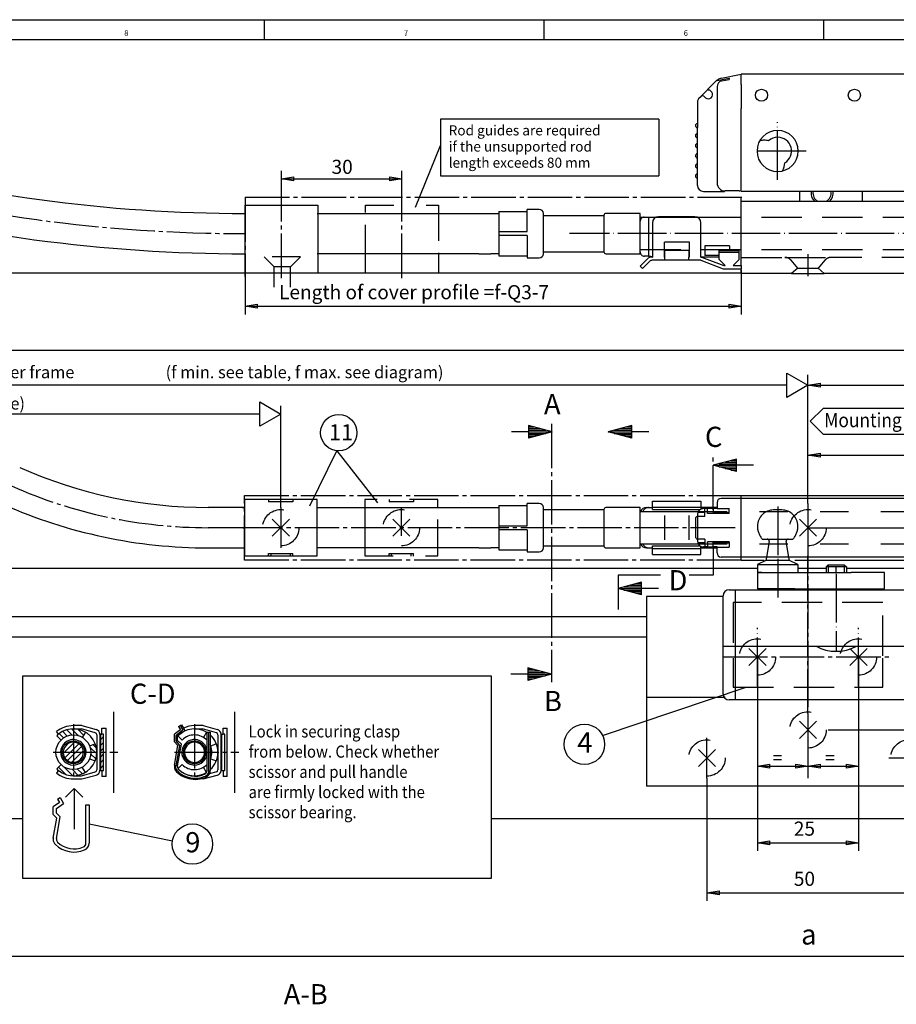
# Model space of a CAD drawing. Units: inches. Extents: x 1027 to 1858, y 1173 to 1757.
# Drawn here: x 1313 to 1530, y 1513 to 1757 of the extents above; entities that cross this region are included whole.
import ezdxf

# ---------------------------------------------------------------- set-up
doc = ezdxf.new("R2010")
doc.units = ezdxf.units.IN
for name, pattern in [('DASH_CENTER', [14, 11, -1, 1, -1]), ('DASHED', [15, 7, -8]), ('DOT_CENTER', [14, 12, -1, 0, -1]), ('LONG_DASHED', [15, 10, -5])]:
    doc.linetypes.add(name, pattern=pattern)
doc.layers.add('1', color=7, linetype='Continuous')
doc.styles.add('CONVERTER_14', font='txt.shx', dxfattribs={"width": 0.9})
doc.styles.add('CONVERTER_15', font='txt.shx', dxfattribs={"width": 0.99})

# ---------------------------------------------------------------- blocks, each defined once
blk = doc.blocks.new('Flügelbock__2', base_point=(1487.36, 1588.33))
at = {"color": 3, "linetype": 'Continuous'}
for p, q in [((1510.48, 1633.1), (1506.23, 1628.86)), ((1506.23, 1633.1), (1510.48, 1628.86))]:
    blk.add_line(p, q, dxfattribs=at)
at = {"color": 3, "linetype": 'DASH_CENTER'}
for p, q in [((1508.36, 1630.98), (1508.36, 1597.98)), ((1515.36, 1619.66), (1515.36, 1621.48))]:
    blk.add_line(p, q, dxfattribs=at)
at = {"color": 3, "linetype": 'DASHED'}
blk.add_circle((1508.36, 1630.98), 4.5, dxfattribs=at)
at = {"layer": '1', "color": 3, "linetype": 'DOT_CENTER'}
for p, q in [((1500.86, 1636.21), (1500.86, 1622.84)), ((1500.86, 1623.29), (1500.86, 1618.72)), ((1500.86, 1622.84), (1500.86, 1621.71)), ((1500.86, 1621.71), (1500.86, 1613.72)), ((1515.36, 1619.48), (1515.36, 1600.38))]:
    blk.add_line(p, q, dxfattribs=at)
at = {"layer": '1', "color": 3, "linetype": 'LONG_DASHED'}
for p, q in [((1501.86, 1635.38), (1499.86, 1635.38)), ((1497.06, 1628.13), (1498.26, 1628.13)), ((1498.75, 1627.54), (1498.08, 1623.73)), ((1498.26, 1628.13), (1498.86, 1628.13)), ((1498.86, 1628.13), (1502.86, 1628.13)), ((1502.86, 1628.13), (1503.45, 1628.13)), ((1503.63, 1623.73), (1502.96, 1627.54)), ((1503.45, 1628.13), (1504.65, 1628.13))]:
    blk.add_line(p, q, dxfattribs=at)
at = {"layer": '1', "color": 4, "linetype": 'Continuous'}
for p, q in [((1498.08, 1623.73), (1497.92, 1622.84)), ((1503.79, 1622.84), (1503.63, 1623.73)), ((1497.92, 1622.84), (1495.86, 1621.88)), ((1495.86, 1621.88), (1495.86, 1619.88)), ((1495.86, 1621.88), (1505.86, 1621.88)), ((1500.86, 1622.84), (1497.92, 1622.84)), ((1503.79, 1622.84), (1500.86, 1622.84)), ((1505.86, 1621.88), (1503.79, 1622.84)), ((1505.86, 1621.88), (1505.86, 1619.88)), ((1512.86, 1621.26), (1513.36, 1621.76)), ((1512.86, 1621.26), (1512.86, 1619.88)), ((1517.86, 1621.26), (1512.86, 1621.26)), ((1513.36, 1621.76), (1517.36, 1621.76)), ((1517.36, 1621.76), (1517.86, 1621.26)), ((1517.86, 1621.26), (1517.86, 1619.88)), ((1495.86, 1619.88), (1505.86, 1619.88)), ((1495.86, 1619.88), (1495.86, 1615.88)), ((1496.91, 1619.88), (1495.9, 1619.88)), ((1496.91, 1619.88), (1502.31, 1619.88)), ((1502.31, 1619.88), (1504.61, 1619.88)), ((1504.61, 1619.88), (1519.03, 1619.88)), ((1527.34, 1619.88), (1519.03, 1619.88)), ((1527.34, 1615.88), (1527.34, 1619.88)), ((1487.36, 1601.63), (1487.36, 1614.13)), ((1488.86, 1615.63), (1490.36, 1615.63)), ((1490.36, 1615.63), (1490.36, 1588.33)), ((1490.36, 1615.63), (1540.36, 1615.63)), ((1505.11, 1615.88), (1495.9, 1615.88)), ((1505.11, 1615.88), (1510.11, 1615.88)), ((1506.16, 1615.88), (1506.16, 1615.48)), ((1510.11, 1615.88), (1518.11, 1615.88)), ((1511.16, 1615.48), (1511.16, 1615.88)), ((1518.11, 1615.88), (1518.97, 1615.88)), ((1518.97, 1615.88), (1521.11, 1615.88)), ((1521.11, 1615.88), (1526.11, 1615.88)), ((1521.78, 1615.88), (1521.78, 1615.48)), ((1526.11, 1615.88), (1527.34, 1615.88)), ((1526.77, 1615.48), (1526.77, 1615.88)), ((1540.36, 1615.63), (1541.86, 1615.63)), ((1540.36, 1588.33), (1540.36, 1615.63)), ((1543.36, 1614.13), (1543.36, 1601.63)), ((1487.36, 1589.83), (1487.36, 1601.63)), ((1487.36, 1601.63), (1543.36, 1601.63)), ((1543.36, 1601.63), (1543.36, 1589.83)), ((1490.36, 1588.33), (1488.86, 1588.33)), ((1540.36, 1588.33), (1490.36, 1588.33)), ((1541.86, 1588.33), (1540.36, 1588.33))]:
    blk.add_line(p, q, dxfattribs=at)
at = {"layer": '1', "color": 3, "linetype": 'Continuous'}
for p, q in [((1513.36, 1621.76), (1513.36, 1619.88)), ((1517.36, 1621.76), (1517.36, 1619.88))]:
    blk.add_line(p, q, dxfattribs=at)
at = {"layer": '1', "color": 3, "linetype": 'LONG_DASHED'}
for centre, radius, start, end in [((1499.86, 1631.38), 4, 90, 180), ((1501.86, 1631.38), 4, 0, 90), ((1500.86, 1631.38), 5, 180, -139.4583), ((1500.86, 1631.38), 5, -40.5417, 0), ((1498.26, 1627.63), 0.5, -10, 90), ((1503.45, 1627.63), 0.5, 90, -170)]:
    blk.add_arc(centre, radius, start, end, dxfattribs=at)
at = {"layer": '1', "color": 4, "linetype": 'Continuous'}
for centre, radius, start, end in [((1488.86, 1614.13), 1.5, 90, 180), ((1541.86, 1614.13), 1.5, 0, 90), ((1515.36, 1611), 10.62, -118.0725, -61.9275), ((1488.86, 1589.83), 1.5, 180, -90), ((1541.86, 1589.83), 1.5, -90, 0)]:
    blk.add_arc(centre, radius, start, end, dxfattribs=at)
blk = doc.blocks.new('a1kl', base_point=(1027.47, 1172.76))
at = {"color": 2, "linetype": 'Continuous'}
blk.add_line((1027.47, 1756.76), (1858.47, 1756.76), dxfattribs=at)
at = {"color": 3, "linetype": 'Continuous'}
for p, q in [((1373.72, 1756.76), (1373.72, 1751.76)), ((1442.97, 1756.76), (1442.97, 1751.76)), ((1512.22, 1756.76), (1512.22, 1751.76)), ((1853.47, 1751.76), (1032.47, 1751.76))]:
    blk.add_line(p, q, dxfattribs=at)
at = {"color": 3, "style": 'CONVERTER_15', "width": 0.99}
for s, p in [('8', (1339.09, 1752.76)), ('7', (1408.34, 1752.76)), ('6', (1477.59, 1752.76))]:
    blk.add_text(s, height=1.4, dxfattribs=at).set_placement(p)
blk = doc.blocks.new('rahmen', base_point=(1027.47, 1172.76))
at = {"layer": '1'}
blk.add_blockref('a1kl', (1027.47, 1172.76), dxfattribs=at)
blk = doc.blocks.new('40444-EP-016', base_point=(1027.47, 1172.76))
at = {"color": 4, "linetype": 'Continuous'}
for p, q in [((1417.42, 1732.11), (1417.42, 1718.11)), ((1471.45, 1732.11), (1417.42, 1732.11)), ((1411.17, 1710.36), (1417.42, 1725.61)), ((1417.42, 1718.11), (1471.45, 1718.11)), ((1369.01, 1710.8), (1387.01, 1710.8)), ((1387.01, 1710.8), (1387.01, 1694)), ((1431.86, 1709.3), (1438.86, 1709.3)), ((1431.86, 1709.3), (1431.86, 1698.3)), ((1438.86, 1704.3), (1438.86, 1709.8)), ((1441.86, 1709.8), (1438.86, 1709.8)), ((1386.86, 1708.8), (1426.86, 1708.8)), ((1429.86, 1708.8), (1431.86, 1708.8)), ((1442.86, 1698.8), (1442.86, 1708.8)), ((1442.86, 1708.3), (1457.86, 1708.3)), ((1457.86, 1708.3), (1457.86, 1699.3)), ((1466.86, 1708.8), (1458.36, 1708.8)), ((1466.86, 1708.8), (1458.36, 1708.8)), ((1466.86, 1698.8), (1466.86, 1708.8)), ((1466.86, 1698.8), (1466.86, 1708.8)), ((1431.86, 1704.3), (1438.86, 1704.3)), ((1438.86, 1703.3), (1431.86, 1703.3)), ((1438.86, 1703.3), (1438.86, 1697.8)), ((1442.86, 1699.3), (1457.86, 1699.3)), ((1426.86, 1698.8), (1386.86, 1698.8)), ((1431.86, 1698.8), (1429.86, 1698.8)), ((1431.86, 1698.3), (1438.86, 1698.3)), ((1438.86, 1697.8), (1441.86, 1697.8)), ((1458.36, 1698.8), (1466.86, 1698.8)), ((1458.36, 1698.8), (1466.86, 1698.8)), ((1385.01, 1636.37), (1391.75, 1650.02)), ((1391.75, 1650.02), (1401.76, 1637.12)), ((1491.86, 1638.98), (1716.86, 1638.98)), ((1491.86, 1622.98), (1491.86, 1638.98)), ((1720.44, 1638.23), (1491.86, 1638.23)), ((1368.86, 1635.99), (1359.92, 1635.99)), ((1368.86, 1637.98), (1368.86, 1630.99)), ((1386.86, 1637.98), (1368.86, 1637.98)), ((1374.86, 1637.97), (1374.86, 1637.37)), ((1380.86, 1637.37), (1374.86, 1637.37)), ((1380.85, 1637.97), (1380.86, 1637.37)), ((1386.86, 1624.98), (1386.86, 1637.98)), ((1386.86, 1635.98), (1426.86, 1635.98)), ((1429.86, 1635.98), (1431.86, 1635.98)), ((1431.86, 1636.48), (1438.86, 1636.48)), ((1431.86, 1636.48), (1431.86, 1625.48)), ((1438.86, 1631.48), (1438.86, 1636.98)), ((1441.86, 1636.98), (1438.86, 1636.98)), ((1442.86, 1625.98), (1442.86, 1635.98)), ((1466.86, 1635.98), (1458.36, 1635.98)), ((1466.86, 1625.98), (1466.86, 1635.98)), ((1442.86, 1635.48), (1457.86, 1635.48)), ((1457.86, 1635.48), (1457.86, 1626.48)), ((1368.86, 1630.99), (1368.86, 1624.98)), ((1379.98, 1633.1), (1375.73, 1628.86)), ((1409.82, 1633.1), (1405.57, 1628.86)), ((1431.86, 1631.48), (1438.86, 1631.48)), ((1438.86, 1630.48), (1431.86, 1630.48)), ((1438.86, 1630.48), (1438.86, 1624.98)), ((1426.86, 1625.98), (1386.86, 1625.98)), ((1431.86, 1625.98), (1429.86, 1625.98)), ((1442.86, 1626.48), (1457.86, 1626.48)), ((1458.36, 1625.98), (1466.86, 1625.98)), ((1368.86, 1625.95), (1359.99, 1625.95)), ((1368.86, 1624.98), (1368.86, 1623.98)), ((1368.86, 1623.98), (1386.86, 1623.98)), ((1374.86, 1624.57), (1380.86, 1624.57)), ((1374.86, 1623.97), (1374.86, 1624.57)), ((1375.46, 1623.97), (1375.46, 1624.57)), ((1380.26, 1623.97), (1380.26, 1624.57)), ((1380.86, 1623.97), (1380.86, 1624.57)), ((1386.86, 1623.98), (1386.86, 1624.98)), ((1431.86, 1625.48), (1438.86, 1625.48)), ((1438.86, 1624.98), (1441.86, 1624.98)), ((1720.44, 1623.73), (1491.86, 1623.73)), ((1491.86, 1622.98), (1497.54, 1622.98)), ((1505.1, 1622.98), (1716.86, 1622.98)), ((1497.98, 1601.1), (1493.73, 1596.86)), ((1493.73, 1601.1), (1497.98, 1596.86)), ((1313.92, 1594.21), (1313.92, 1544.21)), ((1430.01, 1594.21), (1313.92, 1594.21)), ((1430.01, 1572.79), (1430.01, 1594.21)), ((1352.58, 1581.78), (1353.28, 1582.18)), ((1353.28, 1582.18), (1353.74, 1581.37)), ((1510.48, 1583.05), (1506.23, 1578.81)), ((1506.23, 1583.05), (1510.48, 1578.81)), ((1322.85, 1579.88), (1322.34, 1580.5)), ((1328.62, 1581.98), (1326.51, 1581.98)), ((1326.51, 1581.18), (1328.51, 1581.18)), ((1331.94, 1580.23), (1328.51, 1581.18)), ((1328.62, 1581.98), (1332.15, 1581)), ((1329.51, 1580.34), (1328.73, 1579.06)), ((1332.31, 1579.74), (1332.31, 1571.01)), ((1333.1, 1579.88), (1333.6, 1579.88)), ((1333.11, 1571.01), (1333.11, 1579.74)), ((1333.2, 1579.86), (1333.21, 1579.88)), ((1334, 1579.88), (1333.2, 1579.86)), ((1333.2, 1579.86), (1333.2, 1570.88)), ((1333.6, 1579.88), (1333.6, 1581.38)), ((1333.6, 1581.38), (1334.61, 1581.38)), ((1334, 1570.88), (1334, 1579.88)), ((1334.61, 1569.38), (1334.61, 1581.38)), ((1353.05, 1580.97), (1351.51, 1579.89)), ((1351.51, 1578), (1351.51, 1579.89)), ((1352.31, 1579.48), (1354.11, 1580.74)), ((1352.58, 1581.78), (1353.05, 1580.97)), ((1353.74, 1581.37), (1354.11, 1580.74)), ((1358.62, 1581.98), (1356.51, 1581.98)), ((1356.51, 1581.18), (1358.51, 1581.18)), ((1361.94, 1580.23), (1358.51, 1581.18)), ((1358.62, 1581.98), (1362.15, 1581)), ((1359.51, 1580.34), (1358.73, 1579.06)), ((1359.61, 1580.38), (1360.41, 1580.38)), ((1359.61, 1580.28), (1359.61, 1580.38)), ((1359.61, 1578.36), (1359.61, 1580.28)), ((1360.41, 1580.38), (1360.41, 1579.67)), ((1360.41, 1579.67), (1360.41, 1577.19)), ((1362.31, 1579.74), (1362.31, 1571.01)), ((1363.1, 1579.88), (1363.2, 1579.88)), ((1363.11, 1571.01), (1363.11, 1579.74)), ((1363.2, 1579.88), (1363.6, 1579.88)), ((1363.2, 1579.88), (1363.2, 1570.88)), ((1363.6, 1579.88), (1363.6, 1581.38)), ((1363.6, 1581.38), (1364.61, 1581.38)), ((1364, 1579.88), (1363.6, 1579.88)), ((1364, 1570.88), (1364, 1579.88)), ((1364.61, 1569.38), (1364.61, 1581.38)), ((1322.41, 1579.48), (1323.47, 1578.42)), ((1330.51, 1576.95), (1331.9, 1577.5)), ((1351.51, 1578), (1352.41, 1577.1)), ((1352.31, 1578.34), (1352.31, 1579.48)), ((1352.31, 1578.34), (1353.27, 1577.38)), ((1352.32, 1572.02), (1353.27, 1577.38)), ((1352.41, 1579.48), (1353.47, 1578.42)), ((1359.61, 1572.4), (1359.61, 1578.36)), ((1360.51, 1576.95), (1361.9, 1577.5)), ((1351.53, 1572.16), (1352.41, 1577.1)), ((1360.41, 1577.19), (1360.41, 1573.56)), ((1330.51, 1573.8), (1331.9, 1573.25)), ((1359.61, 1570.86), (1359.61, 1572.36)), ((1360.41, 1573.56), (1360.41, 1571.08)), ((1360.51, 1573.8), (1361.9, 1573.25)), ((1430.01, 1544.21), (1430.01, 1572.79)), ((1499.82, 1574.61), (1501.82, 1574.61)), ((1499.82, 1573.61), (1501.82, 1573.61)), ((1512.82, 1574.61), (1514.82, 1574.61)), ((1512.82, 1573.61), (1514.82, 1573.61)), ((1322.85, 1570.88), (1322.34, 1570.26)), ((1322.41, 1571.27), (1323.47, 1572.34)), ((1328.51, 1569.58), (1331.94, 1570.52)), ((1329.51, 1570.41), (1328.73, 1571.7)), ((1333.2, 1570.88), (1333.1, 1570.88)), ((1333.2, 1570.88), (1333.6, 1570.88)), ((1333.6, 1570.88), (1334, 1570.88)), ((1333.6, 1570.88), (1333.6, 1569.38)), ((1352.41, 1571.27), (1353.47, 1572.34)), ((1359.51, 1570.41), (1358.73, 1571.7)), ((1361.94, 1570.52), (1360.21, 1570.05)), ((1360.41, 1571.08), (1360.41, 1570.86)), ((1363.2, 1570.88), (1363.1, 1570.88)), ((1363.2, 1570.88), (1363.6, 1570.88)), ((1363.6, 1570.88), (1364, 1570.88)), ((1363.6, 1570.88), (1363.6, 1569.38)), ((1326.51, 1569.58), (1328.51, 1569.58)), ((1326.51, 1568.78), (1328.62, 1568.78)), ((1328.62, 1568.78), (1332.15, 1569.75)), ((1334.61, 1569.38), (1333.6, 1569.38)), ((1358.62, 1568.78), (1357.86, 1568.78)), ((1358.62, 1568.78), (1362.15, 1569.75)), ((1364.61, 1569.38), (1363.6, 1569.38)), ((1330.41, 1557.67), (1351.05, 1553.46)), ((1313.92, 1544.21), (1430.01, 1544.21))]:
    blk.add_line(p, q, dxfattribs=at)
at = {"color": 3, "linetype": 'Continuous'}
for p, q in [((1378.01, 1712.8), (1378.01, 1719.33)), ((1407.85, 1712.8), (1407.85, 1719.33)), ((1378.01, 1717.33), (1381.01, 1717.83)), ((1378.01, 1717.33), (1407.85, 1717.33)), ((1381.01, 1716.83), (1378.01, 1717.33)), ((1381.01, 1717.83), (1381.01, 1716.83)), ((1404.85, 1716.83), (1404.85, 1717.83)), ((1407.85, 1717.33), (1404.85, 1716.83)), ((1404.85, 1717.83), (1407.85, 1717.33)), ((1491.86, 1694.8), (1491.86, 1683.8)), ((1369.01, 1693.2), (1369.01, 1683.8)), ((1369.01, 1685.8), (1372.01, 1686.3)), ((1369.01, 1685.8), (1491.86, 1685.8)), ((1372.01, 1685.3), (1369.01, 1685.8)), ((1372.01, 1686.3), (1372.01, 1685.3)), ((1488.86, 1685.3), (1488.86, 1686.3)), ((1488.86, 1686.3), (1491.86, 1685.8)), ((1491.86, 1685.8), (1488.86, 1685.3)), ((1503.16, 1669.24), (1508.36, 1666.24)), ((1503.16, 1663.24), (1503.16, 1669.24)), ((1508.36, 1650.98), (1508.36, 1668.87)), ((1508.36, 1652.67), (1508.36, 1668.24)), ((1508.36, 1666.24), (1508.36, 1668.24)), ((1503.16, 1666.24), (1203.05, 1666.24)), ((1508.36, 1666.24), (1503.16, 1663.24)), ((1508.36, 1666.24), (1511.36, 1666.74)), ((1508.36, 1666.24), (1818.11, 1666.24)), ((1511.36, 1665.74), (1508.36, 1666.24)), ((1511.36, 1666.74), (1511.36, 1665.74)), ((1372.67, 1662.11), (1377.86, 1659.11)), ((1372.67, 1656.11), (1372.67, 1662.11)), ((1377.86, 1635.98), (1377.86, 1661.12)), ((1372.67, 1659.12), (1203.05, 1659.12)), ((1377.86, 1659.11), (1372.67, 1656.11)), ((1439.21, 1654.74), (1435.01, 1654.74)), ((1468.93, 1654.74), (1464.73, 1654.74)), ((1508.36, 1636.98), (1508.36, 1652.67)), ((1508.36, 1650.98), (1508.36, 1650.98)), ((1508.36, 1650.98), (1508.36, 1650.98)), ((1508.36, 1636.98), (1508.36, 1650.98)), ((1508.36, 1648.98), (1511.36, 1649.48)), ((1508.36, 1648.98), (1602.36, 1648.98)), ((1511.36, 1648.48), (1508.36, 1648.98)), ((1511.36, 1649.48), (1511.36, 1648.48)), ((1494.86, 1646.44), (1490.65, 1646.44)), ((1404.7, 1637.97), (1404.7, 1637.37)), ((1410.7, 1637.97), (1410.7, 1637.37)), ((1375.73, 1633.1), (1379.98, 1628.86)), ((1405.57, 1633.1), (1409.82, 1628.86)), ((1510.48, 1633.1), (1506.23, 1628.86)), ((1506.23, 1633.1), (1510.48, 1628.86)), ((1508.36, 1630.98), (1566.02, 1630.98)), ((1404.7, 1623.97), (1404.7, 1624.57)), ((1405.3, 1623.97), (1405.3, 1624.57)), ((1410.1, 1623.97), (1410.1, 1624.57)), ((1410.7, 1623.97), (1410.7, 1624.57)), ((1471.36, 1615.95), (1467.15, 1615.95)), ((1518.73, 1601.1), (1522.98, 1596.86)), ((1522.98, 1601.1), (1518.73, 1596.86)), ((1495.86, 1598.48), (1495.86, 1580.98)), ((1508.36, 1597.98), (1508.36, 1586.54)), ((1520.86, 1598.48), (1520.86, 1580.98)), ((1439.05, 1594.74), (1434.84, 1594.74)), ((1495.86, 1586.54), (1495.86, 1584.52)), ((1508.36, 1584.98), (1508.36, 1580.98)), ((1508.36, 1584.98), (1508.36, 1580.98)), ((1520.86, 1586.54), (1520.86, 1582.52)), ((1324.08, 1578.93), (1323.01, 1580)), ((1325.02, 1579.41), (1323.88, 1580.55)), ((1326.18, 1579.66), (1324.89, 1580.95)), ((1327.77, 1579.49), (1326.09, 1581.16)), ((1329.06, 1579.6), (1327.59, 1581.07)), ((1495.86, 1580.98), (1495.86, 1550.98)), ((1513.36, 1580.98), (1570.34, 1580.98)), ((1520.86, 1580.98), (1520.86, 1550.98)), ((1324.03, 1575.07), (1326.82, 1577.86)), ((1324.4, 1574.03), (1327.86, 1577.48)), ((1332.2, 1576.46), (1331.37, 1577.3)), ((1333.2, 1578.45), (1334, 1579.25)), ((1333.2, 1577.04), (1334, 1577.84)), ((1325.1, 1573.31), (1328.57, 1576.78)), ((1326.11, 1572.91), (1328.98, 1575.77)), ((1332.29, 1574.96), (1330.62, 1576.63)), ((1332.08, 1573.76), (1330.79, 1575.04)), ((1333.2, 1575.62), (1334, 1576.42)), ((1333.2, 1574.21), (1334, 1575.01)), ((1485.48, 1576.1), (1481.23, 1571.86)), ((1481.23, 1576.1), (1485.48, 1571.86)), ((1327.95, 1573.33), (1328.55, 1573.93)), ((1333.2, 1572.79), (1334, 1573.59)), ((1495.86, 1573.52), (1495.86, 1571.52)), ((1495.86, 1571.98), (1498.86, 1572.48)), ((1498.86, 1572.48), (1498.86, 1571.48)), ((1505.36, 1571.48), (1505.36, 1572.48)), ((1505.36, 1572.48), (1508.36, 1571.98)), ((1508.36, 1571.98), (1511.36, 1572.48)), ((1511.36, 1572.48), (1511.36, 1571.48)), ((1517.86, 1571.48), (1517.86, 1572.48)), ((1517.86, 1572.48), (1520.86, 1571.98)), ((1324.64, 1569.88), (1322.83, 1571.7)), ((1326.36, 1569.58), (1324.18, 1571.76)), ((1327.66, 1569.69), (1326.27, 1571.08)), ((1328.74, 1570.02), (1327.56, 1571.21)), ((1329.11, 1571.08), (1328.58, 1571.61)), ((1333.2, 1571.38), (1334, 1572.18)), ((1495.86, 1571.98), (1508.36, 1571.98)), ((1498.86, 1571.48), (1495.86, 1571.98)), ((1508.36, 1571.98), (1505.36, 1571.48)), ((1508.36, 1571.98), (1520.86, 1571.98)), ((1511.36, 1571.48), (1508.36, 1571.98)), ((1520.86, 1571.98), (1517.86, 1571.48)), ((1483.36, 1568.98), (1483.36, 1538.57)), ((1495.86, 1552.98), (1498.86, 1553.48)), ((1495.86, 1552.98), (1520.86, 1552.98)), ((1498.86, 1552.48), (1495.86, 1552.98)), ((1498.86, 1553.48), (1498.86, 1552.48)), ((1517.86, 1552.48), (1517.86, 1553.48)), ((1517.86, 1553.48), (1520.86, 1552.98)), ((1520.86, 1552.98), (1517.86, 1552.48)), ((1483.36, 1540.57), (1486.36, 1541.07)), ((1486.36, 1541.07), (1486.36, 1540.07)), ((1483.36, 1540.57), (1533.36, 1540.57)), ((1486.36, 1540.07), (1483.36, 1540.57)), ((1220.05, 1524.9), (1795.91, 1524.9))]:
    blk.add_line(p, q, dxfattribs=at)
at = {"color": 3, "linetype": 'DASH_CENTER'}
for p, q in [((1369.01, 1712.8), (1492.01, 1712.8)), ((1369.01, 1712.8), (1369.01, 1693.2)), ((1378.01, 1692.8), (1378.01, 1712.8)), ((1407.85, 1692.8), (1407.85, 1712.8)), ((1368.86, 1638.98), (1491.86, 1638.98)), ((1377.86, 1635.98), (1377.86, 1625.98)), ((1508.36, 1636.98), (1508.36, 1636.98)), ((1508.36, 1636.98), (1508.36, 1630.98)), ((1368.86, 1630.99), (1359.92, 1630.99)), ((1368.43, 1630.99), (1368.86, 1630.99)), ((1372.43, 1630.99), (1368.86, 1630.99)), ((1490.31, 1630.98), (1372.43, 1630.99)), ((1508.36, 1630.98), (1508.36, 1597.98)), ((1508.36, 1584.98), (1508.36, 1623.98)), ((1491.86, 1622.98), (1368.86, 1622.98)), ((1487.36, 1598.98), (1528.36, 1598.98)), ((1508.36, 1597.98), (1508.36, 1597.98)), ((1326.51, 1582.38), (1326.51, 1568.38)), ((1356.51, 1582.38), (1356.51, 1568.38)), ((1321.51, 1575.38), (1337.51, 1575.38)), ((1351.51, 1575.38), (1367.51, 1575.38)), ((1528.36, 1573.98), (1538.36, 1573.98))]:
    blk.add_line(p, q, dxfattribs=at)
at = {"color": 1, "linetype": 'Continuous'}
for p, q in [((1369.01, 1709), (1369.01, 1710.8)), ((1369.01, 1699), (1369.01, 1709)), ((1369.01, 1693.2), (1369.01, 1699)), ((1197.86, 1674.98), (1818.11, 1674.98)), ((1445.01, 1654.74), (1439.21, 1656.29)), ((1439.21, 1656.29), (1439.21, 1653.18)), ((1439.21, 1655.94), (1440.53, 1655.94)), ((1439.21, 1655.54), (1442.02, 1655.54)), ((1464.73, 1656.29), (1458.93, 1654.74)), ((1461.92, 1655.54), (1464.73, 1655.54)), ((1463.41, 1655.94), (1464.73, 1655.94)), ((1464.73, 1653.18), (1464.73, 1656.29)), ((1439.21, 1655.14), (1443.51, 1655.14)), ((1445.01, 1654.74), (1439.21, 1653.18)), ((1439.21, 1654.74), (1445.01, 1654.74)), ((1439.21, 1654.34), (1443.51, 1654.34)), ((1439.21, 1653.94), (1442.02, 1653.94)), ((1439.21, 1653.54), (1440.53, 1653.54)), ((1464.73, 1653.18), (1458.93, 1654.74)), ((1458.93, 1654.74), (1464.73, 1654.74)), ((1460.42, 1655.14), (1464.73, 1655.14)), ((1460.42, 1654.34), (1464.73, 1654.34)), ((1461.92, 1653.94), (1464.73, 1653.94)), ((1463.41, 1653.54), (1464.73, 1653.54)), ((1490.65, 1647.99), (1484.86, 1646.44)), ((1490.65, 1644.89), (1490.65, 1647.99)), ((1490.65, 1644.89), (1484.86, 1646.44)), ((1484.86, 1646.44), (1490.65, 1646.44)), ((1486.35, 1646.84), (1490.65, 1646.84)), ((1486.35, 1646.04), (1490.65, 1646.04)), ((1487.84, 1647.24), (1490.65, 1647.24)), ((1487.84, 1645.64), (1490.65, 1645.64)), ((1489.33, 1647.64), (1490.65, 1647.64)), ((1489.33, 1645.24), (1490.65, 1645.24)), ((1368.42, 1635.99), (1368.86, 1635.99)), ((1235.76, 1620.98), (1495.86, 1620.98)), ((1517.86, 1620.98), (1722.86, 1620.98)), ((1467.15, 1617.5), (1461.36, 1615.95)), ((1462.85, 1616.35), (1467.15, 1616.35)), ((1464.34, 1616.75), (1467.15, 1616.75)), ((1465.83, 1617.15), (1467.15, 1617.15)), ((1467.15, 1614.39), (1467.15, 1617.5)), ((1467.15, 1614.39), (1461.36, 1615.95)), ((1461.36, 1615.95), (1467.15, 1615.95)), ((1462.85, 1615.55), (1467.15, 1615.55)), ((1464.34, 1615.15), (1467.15, 1615.15)), ((1465.83, 1614.75), (1467.15, 1614.75)), ((1487.36, 1613.98), (1468.36, 1613.98)), ((1468.36, 1613.98), (1468.36, 1566.98)), ((1243.51, 1608.98), (1468.36, 1608.98)), ((1246.01, 1603.98), (1468.36, 1603.98)), ((1444.84, 1594.74), (1439.05, 1596.29)), ((1439.05, 1596.29), (1439.05, 1593.18)), ((1439.05, 1595.94), (1440.36, 1595.94)), ((1439.05, 1595.54), (1441.86, 1595.54)), ((1439.05, 1595.14), (1443.35, 1595.14)), ((1444.84, 1594.74), (1439.05, 1593.18)), ((1439.05, 1594.74), (1444.84, 1594.74)), ((1439.05, 1594.34), (1443.35, 1594.34)), ((1439.05, 1593.94), (1441.86, 1593.94)), ((1439.05, 1593.54), (1440.36, 1593.54)), ((1487.89, 1588.98), (1468.36, 1588.98)), ((1336.51, 1565.38), (1336.51, 1585.38)), ((1366.51, 1565.38), (1366.51, 1585.38)), ((1360.04, 1570.4), (1360.04, 1580.38)), ((1359.61, 1572.36), (1359.61, 1572.4)), ((1326.71, 1566.38), (1324.59, 1564.25)), ((1326.71, 1566.38), (1326.71, 1556.38)), ((1326.71, 1566.38), (1328.83, 1564.25)), ((1548.36, 1566.98), (1468.36, 1566.98)), ((1323.05, 1562.97), (1321.51, 1561.89)), ((1322.31, 1561.48), (1324.11, 1562.74)), ((1322.58, 1563.78), (1323.28, 1564.18)), ((1322.58, 1563.78), (1323.05, 1562.97)), ((1323.28, 1564.18), (1324.11, 1562.74)), ((1321.51, 1560), (1321.51, 1561.89)), ((1322.31, 1560.34), (1322.31, 1561.48)), ((1322.31, 1560.34), (1323.27, 1559.38)), ((1329.61, 1562.38), (1330.41, 1562.38)), ((1329.61, 1552.86), (1329.61, 1562.38)), ((1330.41, 1562.38), (1330.41, 1552.86)), ((1259.86, 1558.98), (1313.92, 1558.98)), ((1321.51, 1560), (1322.41, 1559.1)), ((1321.53, 1554.16), (1322.41, 1559.1)), ((1322.32, 1554.02), (1323.27, 1559.38)), ((1430.01, 1558.98), (1508.36, 1558.98)), ((1508.36, 1558.98), (1672.64, 1558.98))]:
    blk.add_line(p, q, dxfattribs=at)
at = {"color": 3, "linetype": 'DASHED'}
for p, q in [((1398.85, 1709), (1398.85, 1710.8)), ((1398.85, 1710.8), (1416.86, 1710.8)), ((1398.85, 1699), (1398.85, 1709)), ((1416.86, 1710.8), (1416.86, 1709)), ((1416.86, 1709), (1416.86, 1699)), ((1373.76, 1698.05), (1376.26, 1695.55)), ((1382.76, 1698.05), (1373.76, 1698.05)), ((1382.76, 1698.05), (1380.26, 1695.55)), ((1398.85, 1694), (1398.85, 1699)), ((1416.86, 1699), (1416.86, 1694)), ((1376.26, 1690.55), (1376.26, 1695.55)), ((1380.26, 1695.55), (1376.26, 1695.55)), ((1380.26, 1690.55), (1380.26, 1695.55)), ((1398.7, 1637.98), (1398.7, 1630.98)), ((1416.7, 1637.98), (1398.7, 1637.98)), ((1407.7, 1635.98), (1407.7, 1625.98)), ((1416.7, 1635.98), (1416.7, 1637.98)), ((1416.7, 1625.98), (1416.7, 1635.98)), ((1472.86, 1633.98), (1472.86, 1627.98)), ((1478.86, 1633.98), (1478.86, 1627.98)), ((1481.36, 1634.98), (1714.86, 1634.98)), ((1398.7, 1630.98), (1398.7, 1624.98)), ((1416.7, 1624.98), (1416.7, 1625.98)), ((1481.36, 1626.98), (1651.86, 1626.98)), ((1398.7, 1624.98), (1398.7, 1623.98)), ((1398.7, 1623.98), (1416.7, 1623.98)), ((1416.7, 1623.98), (1416.7, 1624.98))]:
    blk.add_line(p, q, dxfattribs=at)
at = {"color": 1, "linetype": 'DASH_CENTER'}
for p, q in [((1444.84, 1656.74), (1444.84, 1592.74)), ((1484.86, 1635.38), (1484.86, 1649.38)), ((1484.86, 1626.38), (1484.86, 1619.21)), ((1461.36, 1619.21), (1461.36, 1610.73)), ((1471.85, 1619.21), (1461.36, 1619.21)), ((1484.86, 1619.21), (1478.91, 1619.21))]:
    blk.add_line(p, q, dxfattribs=at)
at = {"color": 4, "linetype": 'DASH_CENTER'}
blk.add_line((1368.86, 1622.98), (1368.86, 1638.98), dxfattribs=at)
at = {"color": 3, "linetype": 'LONG_DASHED'}
for p, q in [((1410.7, 1637.37), (1404.7, 1637.37)), ((1404.7, 1624.57), (1410.7, 1624.57))]:
    blk.add_line(p, q, dxfattribs=at)
at = {"color": 4, "linetype": 'Continuous'}
for points in [[(1324.34, 1577.66, 1), (1328.68, 1573.09, 1)], [(1328.14, 1577.27, 1), (1324.87, 1573.49, 1)], [(1355.54, 1572.75, 1), (1357.48, 1578, 1)], [(1358.14, 1577.27, 1), (1354.87, 1573.49, 1)]]:
    blk.add_lwpolyline(points, format="xyb", close=True, dxfattribs=at)
for centre, radius in [((1392.21, 1654.5), 4.5), ((1392.21, 1654.5), 4.5), ((1326.51, 1575.38), 4.3), ((1326.51, 1575.38), 2.8)]:
    blk.add_circle(centre, radius, dxfattribs=at)
at = {"color": 3, "linetype": 'DASHED'}
for centre in [(1377.86, 1630.98), (1407.7, 1630.98), (1508.36, 1630.98), (1495.86, 1598.98), (1520.86, 1598.98), (1508.36, 1580.93), (1483.36, 1573.98), (1533.36, 1573.98)]:
    blk.add_circle(centre, 4.5, dxfattribs=at)
at = {"color": 4, "linetype": 'Continuous'}
for centre, radius, start, end in [((1369.01, 2090.05), 381.25, -105.3416, -90), ((1369.01, 2090.05), 391.25, -105.3242, -90), ((1441.86, 1708.8), 1, 0, 90), ((1458.36, 1708.3), 0.5, 90, 180), ((1458.36, 1699.3), 0.5, 180, -90), ((1441.86, 1698.8), 1, -90, 0), ((1359.92, 1750.99), 115, -113.9511, -90), ((1359.92, 1750.99), 125, -113.9509, -90), ((1441.86, 1635.98), 1, 0, 90), ((1458.36, 1635.48), 0.5, 90, 180), ((1441.86, 1625.98), 1, -90, 0), ((1458.36, 1626.48), 0.5, 180, -90), ((1326.51, 1575.38), 6.6, 90, 129.1172), ((1326.51, 1575.38), 5.8, 129.1182, 135.0009), ((1326.51, 1575.38), 5.8, -129.1182, 129.1182), ((1331.81, 1579.74), 0.5, 0, 74.5351), ((1331.81, 1579.74), 1.3, 5.7716, 74.5482), ((1331.81, 1579.74), 1.3, 0, 5.7716), ((1356.51, 1575.38), 5.8, 58.8526, 135.0009), ((1356.51, 1575.38), 4.3, 43.8705, 134.9989), ((1356.51, 1575.38), 6.6, 90, 114.7706), ((1356.51, 1575.38), 5.8, 57.6927, 58.8526), ((1356.51, 1575.38), 5.8, -47.7468, 47.7476), ((1361.81, 1579.74), 0.5, 0, 74.5351), ((1361.81, 1579.74), 1.3, 5.7716, 74.5482), ((1361.81, 1579.74), 1.3, 0, 5.7716), ((1356.51, 1575.38), 3.15, -89.6847, -118.7958), ((1356.51, 1575.38), 4.3, 21.5293, 24.9107), ((1356.51, 1575.38), 4.3, -21.5293, 21.5293), ((1356.51, 1575.38), 4.3, -135, -43.8693), ((1356.51, 1575.38), 3.15, -118.7958, -89.6847), ((1356.51, 1575.38), 4.3, -24.9107, -21.5293), ((1326.51, 1575.38), 6.6, -129.1172, -90), ((1326.51, 1575.38), 5.8, -135.0009, -129.1182), ((1331.81, 1571.01), 0.5, -74.5695, 0), ((1331.81, 1571.01), 1.3, -74.5453, -5.7705), ((1331.81, 1571.01), 1.3, -5.7705, 0.0108), ((1353.31, 1571.85), 1.8, 169.9985, 180), ((1353.31, 1571.85), 1.8, 180, -134.3635), ((1356.71, 1575.38), 6.7, -134.0532, -99.9121), ((1353.31, 1571.85), 1, 169.9973, 180), ((1353.31, 1571.85), 1, 180, -133.9366), ((1356.51, 1575.38), 5.8, -135.0009, -58.8526), ((1356.71, 1575.38), 5.9, -133.9387, -67.1864), ((1358.61, 1570.86), 1, -67.1881, -26.8841), ((1358.61, 1570.86), 1.8, -67.3704, -26.7909), ((1358.61, 1570.86), 1, -26.8841, 0), ((1358.61, 1570.86), 1.8, -26.7909, 0), ((1361.81, 1571.01), 0.5, -74.5769, -0.028), ((1361.81, 1571.01), 1.3, -74.5482, -5.7812), ((1361.81, 1571.01), 1.3, -5.7812, 0), ((1356.71, 1575.38), 6.7, -99.9121, -80.0899), ((1356.71, 1575.38), 6.7, -80.0899, -67.2355)]:
    blk.add_arc(centre, radius, start, end, dxfattribs=at)
at = {"color": 3, "linetype": 'DASH_CENTER'}
for centre, radius, start in [((1369.01, 2090.05), 386.25, -105.3324), ((1359.92, 1750.99), 120, -113.951)]:
    blk.add_arc(centre, radius, start, -90, dxfattribs=at)
at = {"color": 1, "linetype": 'Continuous'}
for centre, radius, start, end in [((1323.31, 1553.85), 1.8, 169.9985, 180), ((1323.31, 1553.85), 1.8, 180, -133.9394), ((1323.31, 1553.85), 1, 169.9973, 180), ((1323.31, 1553.85), 1, 180, -133.9366), ((1326.71, 1557.38), 5.9, -133.9387, -67.1864), ((1328.61, 1552.86), 1, -67.1881, 0), ((1328.61, 1552.86), 1.8, -67.1841, 0), ((1326.71, 1557.38), 6.7, -133.9392, -67.1855)]:
    blk.add_arc(centre, radius, start, end, dxfattribs=at)
at = {"layer": '1', "color": 4, "linetype": 'Continuous'}
for p, q in [((1486.97, 1742.31), (1491.85, 1743.25)), ((1633.31, 1743.25), (1491.85, 1743.25)), ((1481.3, 1737.15), (1485.7, 1741.69)), ((1486.01, 1741.9), (1485.7, 1741.69)), ((1485.7, 1741.69), (1485.85, 1741.71)), ((1485.85, 1741.71), (1488.85, 1742.3)), ((1487.07, 1741.61), (1488.85, 1741.96)), ((1488.85, 1742.3), (1488.85, 1741.96)), ((1491.85, 1740.75), (1491.85, 1742.75)), ((1491.85, 1740.75), (1491.85, 1734.75)), ((1485.85, 1740.14), (1485.85, 1716.35)), ((1481, 1736.44), (1481, 1735.71)), ((1481, 1735.71), (1481, 1734.77)), ((1481.93, 1737.78), (1481.3, 1737.15)), ((1481, 1734.77), (1481, 1731.05)), ((1491.85, 1714.85), (1491.85, 1734.75)), ((1471.45, 1732.11), (1471.45, 1718.11)), ((1481, 1731.05), (1481, 1730.05)), ((1481, 1715.75), (1481, 1730.05)), ((1482.5, 1714.25), (1487.69, 1714.25)), ((1491.35, 1714.35), (1487.85, 1714.35)), ((1509.14, 1714.25), (1491.85, 1714.25)), ((1506.35, 1711.8), (1506.35, 1714.25)), ((1509.65, 1714.25), (1509.14, 1714.25)), ((1514.06, 1714.25), (1509.65, 1714.25)), ((1514.57, 1714.25), (1514.06, 1714.25)), ((1555.98, 1714.25), (1514.57, 1714.25)), ((1521.85, 1711.8), (1521.85, 1714.25)), ((1491.85, 1695.9), (1491.85, 1711.8)), ((1491.85, 1711.8), (1716.85, 1711.8)), ((1426.86, 1708.8), (1429.86, 1708.8)), ((1466.85, 1699.7), (1466.85, 1706.9)), ((1467.85, 1707.9), (1491.85, 1707.9)), ((1468.85, 1707.9), (1468.85, 1698.21)), ((1469.85, 1706.46), (1469.85, 1698)), ((1480.35, 1707.96), (1471.35, 1707.96)), ((1481.85, 1698), (1481.85, 1706.46)), ((1466.85, 1699.27), (1466.85, 1699.7)), ((1488.95, 1700.8), (1482.85, 1700.8)), ((1482.85, 1700.8), (1482.85, 1698.4)), ((1488.95, 1699.8), (1482.85, 1699.8)), ((1486.35, 1699.2), (1486.35, 1699.6)), ((1486.35, 1699.6), (1491.35, 1699.6)), ((1486.35, 1699.2), (1491.35, 1699.2)), ((1486.35, 1697.4), (1486.35, 1699.2)), ((1488.95, 1700.8), (1488.95, 1699.6)), ((1491.35, 1699.2), (1491.35, 1699.6)), ((1491.35, 1697.4), (1491.35, 1699.2)), ((1426.86, 1698.8), (1429.86, 1698.8)), ((1468.56, 1697.47), (1466.85, 1695.77)), ((1467.42, 1695.2), (1469.13, 1696.91)), ((1468.85, 1698.21), (1467.85, 1698.21)), ((1469.83, 1698), (1469.85, 1698)), ((1472.85, 1697.2), (1469.83, 1697.2)), ((1478.85, 1697.2), (1472.85, 1697.2)), ((1481.85, 1697.2), (1478.85, 1697.2)), ((1481.85, 1698), (1482, 1698)), ((1481.85, 1697.2), (1487.35, 1695.1)), ((1482, 1698), (1487.5, 1695.9)), ((1486.35, 1698), (1482, 1698)), ((1486.35, 1698.4), (1482.85, 1698.4)), ((1487.85, 1695.9), (1486.35, 1697.4)), ((1489.85, 1695.9), (1491.35, 1697.4)), ((1466.85, 1695.77), (1467.42, 1695.2)), ((1487.35, 1695.1), (1491.85, 1695.1)), ((1487.5, 1695.9), (1487.85, 1695.9)), ((1489.85, 1695.9), (1491.85, 1695.9)), ((1491.85, 1695.9), (1491.85, 1695.1)), ((1491.85, 1694), (1491.85, 1695.1)), ((1491.85, 1694), (1197.86, 1694)), ((1491.85, 1694), (1504.32, 1694)), ((1504.32, 1693.93), (1512.39, 1693.93)), ((1512.44, 1694), (1716.85, 1694)), ((1491.86, 1638.23), (1486.86, 1638.23)), ((1491.86, 1638.23), (1491.86, 1638.23)), ((1426.86, 1635.98), (1429.86, 1635.98)), ((1468.36, 1635.98), (1469.86, 1635.98)), ((1469.86, 1637.58), (1481.86, 1637.58)), ((1469.86, 1636.1), (1469.86, 1637.58)), ((1469.86, 1636.1), (1481.86, 1636.1)), ((1469.86, 1635.98), (1469.86, 1636.1)), ((1469.86, 1635.48), (1469.86, 1635.98)), ((1481.86, 1637.58), (1481.86, 1636.1)), ((1481.86, 1636.1), (1481.86, 1635.58)), ((1482, 1635.98), (1481.86, 1635.98)), ((1482, 1635.98), (1482, 1635.64)), ((1485.86, 1635.98), (1482, 1635.98)), ((1483.51, 1635.73), (1482.51, 1635.73)), ((1484.86, 1635.73), (1483.51, 1635.73)), ((1485.86, 1635.73), (1484.86, 1635.73)), ((1485.86, 1637.23), (1485.86, 1635.78)), ((1485.86, 1635.78), (1488.86, 1635.78)), ((1466.86, 1634.98), (1481.09, 1634.98)), ((1469.86, 1635.48), (1481.68, 1635.48)), ((1481.01, 1633.73), (1481, 1633.73)), ((1481.01, 1634.23), (1481.01, 1633.73)), ((1481.01, 1633.73), (1481.01, 1628.23)), ((1480.51, 1633.23), (1480.51, 1628.73)), ((1426.86, 1625.98), (1429.86, 1625.98)), ((1466.86, 1626.98), (1481.36, 1626.98)), ((1468.36, 1625.98), (1469.86, 1625.98)), ((1469.86, 1626.48), (1481.68, 1626.48)), ((1469.86, 1625.98), (1469.86, 1626.48)), ((1469.86, 1625.86), (1469.86, 1625.98)), ((1481.01, 1628.23), (1481, 1628.23)), ((1481.01, 1628.23), (1481.01, 1627.73)), ((1481.86, 1625.86), (1481.86, 1626.37)), ((1481.86, 1625.98), (1482, 1625.98)), ((1482, 1626.31), (1482, 1625.98)), ((1482, 1625.98), (1485.86, 1625.98)), ((1482.86, 1626.23), (1482.51, 1626.23)), ((1483.51, 1626.23), (1482.86, 1626.23)), ((1485.86, 1626.23), (1484.86, 1626.23)), ((1485.86, 1626.18), (1488.86, 1626.18)), ((1485.86, 1624.73), (1485.86, 1626.18)), ((1469.86, 1624.38), (1469.86, 1625.86)), ((1469.86, 1625.86), (1481.86, 1625.86)), ((1469.86, 1624.38), (1481.86, 1624.38)), ((1481.86, 1624.38), (1481.86, 1625.86)), ((1491.86, 1623.73), (1486.86, 1623.73))]:
    blk.add_line(p, q, dxfattribs=at)
at = {"layer": '1', "color": 1, "linetype": 'Continuous'}
for p, q in [((1491.85, 1742.75), (1491.85, 1743.25)), ((1505.86, 1620.98), (1512.86, 1620.98)), ((1353.61, 1580.86), (1351.91, 1579.48)), ((1353.01, 1581.86), (1353.61, 1580.86)), ((1351.91, 1579.48), (1351.91, 1578.23)), ((1351.91, 1578.23), (1352.79, 1577.05)), ((1352.79, 1577.05), (1352.28, 1574.37)), ((1352.28, 1574.37), (1351.83, 1571.6))]:
    blk.add_line(p, q, dxfattribs=at)
at = {"layer": '1', "color": 1, "linetype": 'DASHED'}
blk.add_line((1483.65, 1739.35), (1483.65, 1739.46), dxfattribs=at)
at = {"layer": '1', "color": 3, "linetype": 'DOT_CENTER'}
for p, q in [((1500.85, 1717.15), (1500.85, 1731.35)), ((1505.95, 1724.25), (1495.75, 1724.25)), ((1507.95, 1724.25), (1505.95, 1724.25)), ((1491.85, 1711.8), (1491.85, 1712.6)), ((1642.5, 1703.8), (1449.3, 1703.8)), ((1508.35, 1698.69), (1508.35, 1693.24)), ((1500.86, 1636.21), (1500.86, 1621.71)), ((1500.86, 1623.29), (1500.86, 1618.72)), ((1500.86, 1621.71), (1500.86, 1613.72)), ((1495.86, 1591.78), (1495.86, 1606.18)), ((1520.86, 1591.78), (1520.86, 1606.18))]:
    blk.add_line(p, q, dxfattribs=at)
at = {"layer": '1', "color": 3, "linetype": 'LONG_DASHED'}
for p, q in [((1467.42, 1707.8), (1466.85, 1707.8)), ((1716.85, 1707.8), (1467.42, 1707.8)), ((1472.85, 1698), (1472.85, 1701.65)), ((1479.05, 1698), (1479.05, 1701.65)), ((1716.85, 1699.8), (1466.85, 1699.8)), ((1472.85, 1699.7), (1478.85, 1699.7)), ((1472.85, 1699.7), (1472.85, 1698)), ((1478.85, 1699.7), (1478.85, 1698)), ((1472.85, 1698), (1472.85, 1697.2)), ((1478.85, 1697.2), (1478.85, 1698)), ((1491.85, 1697.9), (1502.67, 1697.9)), ((1502.67, 1697.9), (1514.04, 1697.9)), ((1505.85, 1695.22), (1504.2, 1697.19)), ((1512.51, 1697.19), (1510.85, 1695.22)), ((1596.67, 1697.9), (1514.04, 1697.9)), ((1505.85, 1695.22), (1504.32, 1693.93)), ((1505.85, 1695.22), (1510.85, 1695.22)), ((1512.39, 1693.93), (1510.85, 1695.22)), ((1526.86, 1612.48), (1489.86, 1612.48)), ((1489.86, 1612.48), (1489.86, 1599.27)), ((1526.86, 1599.27), (1526.86, 1612.48)), ((1489.86, 1598.69), (1489.86, 1591.48)), ((1526.86, 1591.48), (1526.86, 1598.69)), ((1489.86, 1591.48), (1526.86, 1591.48))]:
    blk.add_line(p, q, dxfattribs=at)
at = {"layer": '1', "color": 3, "linetype": 'DASHED'}
blk.add_line((1479.05, 1701.65), (1472.85, 1701.65), dxfattribs=at)
at = {"layer": '1', "color": 3, "linetype": 'Continuous'}
for p, q in [((1482.86, 1634.73), (1482.86, 1635.73)), ((1483.51, 1634.48), (1483.51, 1635.73)), ((1484.86, 1635.73), (1484.86, 1634.73)), ((1488.86, 1634.73), (1488.86, 1635.78)), ((1482.86, 1633.78), (1481.01, 1633.78)), ((1482.86, 1634.73), (1481.09, 1634.73)), ((1482.86, 1633.78), (1482.86, 1634.73)), ((1484.86, 1634.48), (1483.51, 1634.48)), ((1484.86, 1634.73), (1484.86, 1634.48)), ((1484.86, 1634.73), (1488.86, 1634.73)), ((1488.86, 1634.48), (1484.86, 1634.48)), ((1488.86, 1634.48), (1488.86, 1634.73)), ((1482.86, 1628.18), (1481.01, 1628.18)), ((1482.86, 1627.23), (1481.09, 1627.23)), ((1482.86, 1628.18), (1482.86, 1627.23)), ((1482.86, 1627.23), (1482.86, 1626.23)), ((1483.51, 1627.23), (1483.51, 1627.48)), ((1484.86, 1627.48), (1483.51, 1627.48)), ((1483.51, 1627.23), (1483.51, 1626.23)), ((1483.51, 1626.23), (1484.86, 1626.23)), ((1484.86, 1627.23), (1484.86, 1627.48)), ((1488.86, 1627.48), (1484.86, 1627.48)), ((1484.86, 1627.23), (1488.86, 1627.23)), ((1484.86, 1626.23), (1484.86, 1627.23)), ((1488.86, 1627.48), (1488.86, 1627.23)), ((1488.86, 1627.23), (1488.86, 1626.18)), ((1457.51, 1579.54), (1493.08, 1591.48)), ((1508.36, 1580.98), (1508.36, 1568.98)), ((1483.36, 1568.98), (1483.36, 1578.98))]:
    blk.add_line(p, q, dxfattribs=at)
at = {"layer": '1', "color": 4, "linetype": 'Continuous'}
for centre, radius in [((1496.85, 1738.05), 1.5), ((1519.85, 1738.05), 1.5), ((1453.02, 1577.34), 5), ((1355.98, 1552.65), 5)]:
    blk.add_circle(centre, radius, dxfattribs=at)
for centre, radius, start, end in [((1487.35, 1740.14), 1.5, 100.9509, 180), ((1487.44, 1739.85), 2.5, 100.9509, 125), ((1482, 1736.44), 1, 135, 180), ((1481, 1730.55), 0.5, 90, -90), ((1481, 1728.05), 0.5, 90, -90), ((1500.85, 1724.25), 5.1, 0, 180), ((1481, 1725.55), 0.5, 90, -90), ((1497.5, 1721.75), 5.15, 90, 100.6565), ((1497.5, 1721.75), 5.15, 77.3934, 90), ((1500.9, 1724.25), 3.4, 90, 132.0214), ((1500.9, 1724.25), 3.4, -59.3677, 90), ((1481, 1723.05), 0.5, 90, -90), ((1500.85, 1724.25), 5.1, 180, 0), ((1481, 1720.55), 0.5, 90, -90), ((1497.5, 1721.75), 5.15, -28.0028, -4.7398), ((1481, 1718.05), 0.5, 90, -90), ((1487.85, 1716.35), 2, 180, -90), ((1482.5, 1715.75), 1.5, 180, -90), ((1491.35, 1714.85), 0.5, -90, 0), ((1511.85, 1713.8), 2.75, 170.5283, -133.3418), ((1511.85, 1713.8), 2.25, 168.397, -117.266), ((1511.85, 1713.8), 2.25, -62.734, 11.603), ((1511.85, 1713.8), 2.75, -46.6582, 9.4717), ((1467.85, 1706.9), 1, 116.0017, 180), ((1467.85, 1706.9), 1, 90, 116.0017), ((1471.35, 1706.46), 1.5, 90, 180), ((1480.35, 1706.46), 1.5, 0, 90), ((1467.91, 1699.26), 1.06, 176.6386, -93.1175), ((1469.83, 1696.2), 1.8, 90, 135), ((1469.83, 1696.2), 1, 90, 135), ((1486.86, 1637.23), 1, 90, 180), ((1468.36, 1634.48), 1.5, 90, 160.5288), ((1482.51, 1634.23), 1.5, 90, 180), ((1481, 1633.23), 0.499, 90, 180), ((1481, 1628.73), 0.499, 180, -90), ((1468.36, 1627.48), 1.5, -160.5288, -90), ((1482.51, 1627.73), 1.5, 180, -90), ((1486.86, 1624.73), 1, 180, -90)]:
    blk.add_arc(centre, radius, start, end, dxfattribs=at)
at = {"layer": '1', "color": 3, "linetype": 'Continuous'}
for centre, radius, start, end in [((1483.65, 1738.25), 1.1, -148.8822, 90), ((1482.28, 1737.43), 0.5, 31.1178, 135)]:
    blk.add_arc(centre, radius, start, end, dxfattribs=at)
at = {"layer": '1', "color": 3, "linetype": 'LONG_DASHED'}
for centre, start, end in [((1502.67, 1695.9), 40, 90), ((1514.04, 1695.9), 90, 140)]:
    blk.add_arc(centre, 2, start, end, dxfattribs=at)
at = {"layer": '1', "color": 7, "linetype": 'DASHED'}
for centre, start, end in [((1468.92, 1634.48), 90, 160.5288), ((1468.92, 1627.48), -160.5288, -90)]:
    blk.add_arc(centre, 1.5, start, end, dxfattribs=at)
at = {"layer": '1', "color": 1, "linetype": 'Continuous'}
for centre, radius, start, end in [((1353.31, 1571.85), 1.5, -170.4671, -134.3635), ((1356.71, 1575.38), 6.4, -134.0532, -99.9121), ((1358.61, 1570.86), 1.5, -67.3704, -26.7909), ((1358.61, 1570.86), 1.5, -26.7909, -17.7816), ((1356.71, 1575.38), 6.4, -99.9121, -80.0899), ((1356.71, 1575.38), 6.4, -80.0899, -67.2355)]:
    blk.add_arc(centre, radius, start, end, dxfattribs=at)
at = {"layer": '1', "color": 4, "linetype": 'Continuous'}
blk.add_spline([(1468.85, 1698.21), (1469.38, 1698.2), (1469.85, 1698)], degree=3, dxfattribs=at)
blk.add_blockref('rahmen', (1027.47, 1172.76))
at = {"layer": '1'}
blk.add_blockref('Flügelbock__2', (1487.36, 1588.33), dxfattribs=at)
at = {"color": 4, "style": 'CONVERTER_15', "width": 0.99}
for s, height, p in [('30', 3.5, (1390.43, 1718.58)), ('11', 4, (1389.78, 1652.6)), ('25', 3.5, (1504.86, 1554.73)), ('50', 3.5, (1504.86, 1542.32))]:
    blk.add_text(s, height=height, dxfattribs=at).set_placement(p)
at = {"color": 1, "style": 'CONVERTER_15', "width": 0.99}
for s, p in [('A', (1443.01, 1659.07)), ('C', (1482.86, 1650.98)), ('D', (1473.86, 1615.48)), ('C-D', (1340.51, 1587.38)), ('B', (1443.01, 1585.57)), ('A-B', (1378.59, 1512.99))]:
    blk.add_text(s, height=5, dxfattribs=at).set_placement(p)
at = {"color": 2, "style": 'CONVERTER_15', "width": 0.99}
blk.add_text('a', height=5, dxfattribs=at).set_placement((1506.67, 1527.78))
at = {"layer": '1', "color": 4, "style": 'CONVERTER_15', "width": 0.99}
for s, p in [('4', (1451.25, 1575.3)), ('9', (1354.21, 1550.61))]:
    blk.add_text(s, height=5, dxfattribs=at).set_placement(p)
blk = doc.blocks.new('40444-EP-016_GB', base_point=(1027.47, 1172.76))
at = {"layer": '1', "color": 3, "linetype": 'Continuous'}
for p, q in [((1508.92, 1657.35), (1512.08, 1660.51)), ((1562.07, 1660.51), (1512.08, 1660.51)), ((1512.08, 1654.18), (1508.92, 1657.35)), ((1512.08, 1654.18), (1562.07, 1654.18))]:
    blk.add_line(p, q, dxfattribs=at)
blk.add_blockref('40444-EP-016', (1027.47, 1172.76))
at = {"color": 4, "style": 'CONVERTER_15', "width": 0.99}
for s, height, p in [('Rod guides are required', 2.5, (1419.42, 1728.11)), ('if the unsupported rod', 2.5, (1419.42, 1724.11)), ('length exceeds 80 mm', 2.5, (1419.42, 1720.11)), ('Length of cover profile =f-Q3-7', 3.5, (1377.43, 1687.55)), ('=a/2 + width of cover frame', 3, (1275.36, 1667.99)), ('(f min. see table, f max. see diagram)', 3, (1349.36, 1667.99))]:
    blk.add_text(s, height=height, dxfattribs=at).set_placement(p)
at = {"color": 3}
for s, style, width, p in [('(see table)', 'CONVERTER_15', 0.99, (1294.8, 1660.24)), ('Lock in securing clasp', 'CONVERTER_14', 0.9, (1369.89, 1579.05)), ('from below. Check whether', 'CONVERTER_14', 0.9, (1369.89, 1574.05)), ('scissor and pull handle', 'CONVERTER_14', 0.9, (1369.89, 1569.05)), ('are firmly locked with the', 'CONVERTER_14', 0.9, (1369.89, 1564.05)), ('scissor bearing.', 'CONVERTER_14', 0.9, (1369.89, 1559.05))]:
    blk.add_text(s, height=3, dxfattribs=dict(at, style=style, width=width)).set_placement(p)
at = {"layer": '1', "color": 4, "style": 'CONVERTER_14', "width": 0.9}
blk.add_text('Mounting dimension', height=3.5, dxfattribs=at).set_placement((1512.4, 1655.87))
blk = doc.blocks.new('TO0', base_point=(679.34, 916.68))
blk.add_blockref('40444-EP-016_GB', (1027.47, 1172.76))
blk = doc.blocks.new('40444-EP-010', base_point=(700.34, 922.68))
blk.add_blockref('TO0', (679.34, 916.68))

msp = doc.modelspace()

# ---------------------------------------------------------------- block references
msp.add_blockref('40444-EP-010', (700.34, 922.68))

doc.saveas('drawing.dxf')
